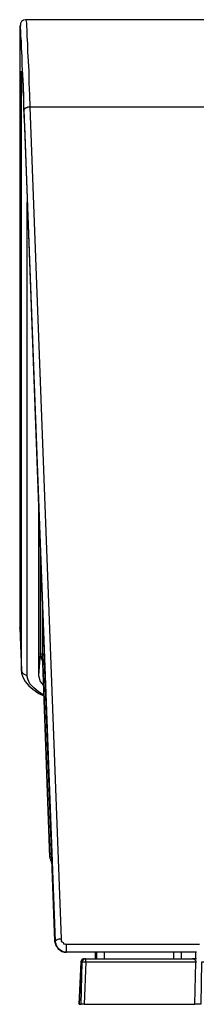
# Model space of a CAD drawing. Units: inches. Extents: x 120.3 to 186.2, y 2.3 to 53.6.
# Drawn here: x 142.6 to 143.2, y 27.9 to 31.3 of the extents above; entities that cross this region are included whole.
import ezdxf

# ---------------------------------------------------------------- set-up
doc = ezdxf.new("R2010")
doc.units = ezdxf.units.IN
doc.header["$MEASUREMENT"] = 0

msp = doc.modelspace()

# ---------------------------------------------------------------- linework, layer by layer
for points in [[(142.649, 31.3115), (142.647, 31.3135), (142.6408, 31.3115), (142.6346, 31.3073), (142.6325, 31.3032), (142.6305, 31.3011), (142.6305, 31.2991), (142.6305, 31.297), (142.6305, 31.295), (142.6284, 31.2908), (142.6284, 31.2846), (142.6284, 31.2722), (142.6284, 29.2235), (142.6284, 29.2214), (142.6284, 29.2235)], [(142.6428, 31.004), (142.6428, 31.0473), (142.6408, 31.0865), (142.6387, 31.1237), (142.6367, 31.1567), (142.6367, 31.1877), (142.6346, 31.2145), (142.6346, 31.2392), (142.6325, 31.2578), (142.6325, 31.2743), (142.6305, 31.2846), (142.6305, 31.2908), (142.6305, 31.2929), (142.6284, 31.2908), (142.6284, 31.2826), (142.6284, 31.2702)], [(146.3505, 31.3135), (142.649, 31.3135), (142.649, 31.3115), (142.6511, 31.3032), (142.6511, 31.2929), (142.6532, 31.2764), (142.6532, 31.2558), (142.6552, 31.231), (142.6552, 31.2042), (142.6573, 31.1711), (142.6593, 31.1361), (142.6593, 31.0969), (142.6614, 31.0556), (142.6635, 31.0123), (142.6593, 31.0123), (142.6552, 31.0123), (142.6532, 31.0102), (142.649, 31.0102), (142.647, 31.0081), (142.6449, 31.0081), (142.6449, 31.0061), (142.6428, 31.004), (142.7501, 28.1444), (142.7481, 28.1444), (142.7501, 28.1382), (142.7522, 28.13), (142.7563, 28.1238), (142.7605, 28.1176), (142.7666, 28.1135), (142.7728, 28.1093), (142.7811, 28.1073), (142.7873, 28.1073), (142.7893, 28.1073), (142.7831, 28.1073), (142.7749, 28.1093), (142.7687, 28.1135), (142.7625, 28.1176), (142.7584, 28.1238), (142.7542, 28.13), (142.7522, 28.1382), (142.7501, 28.1444), (142.7501, 28.1464), (142.7522, 28.1486), (142.7542, 28.1486), (142.7563, 28.1506), (142.7584, 28.1506), (142.7625, 28.1527), (142.7666, 28.1527), (142.7708, 28.1527), (142.7708, 28.1486), (142.7708, 28.1464), (142.7728, 28.1423), (142.7769, 28.1403), (142.779, 28.1362), (142.7831, 28.1362), (142.7852, 28.1341), (142.7893, 28.1341)], [(142.6284, 31.2722), (142.6284, 31.2702), (142.6284, 29.2235), (142.6346, 29.077), (142.6346, 31.1216), (142.6346, 31.1319), (142.6346, 31.1361), (142.6346, 31.1319), (142.6367, 31.1216), (142.6367, 31.1072), (142.6387, 31.0907), (142.6387, 31.068), (142.6408, 31.0432), (142.6408, 31.0144), (142.6428, 30.9834), (142.6449, 30.9483), (142.7481, 28.1444)], [(142.6367, 31.1134), (142.6367, 31.1154), (142.6346, 31.1196), (142.6346, 31.1216)], [(146.2514, 28.1444), (146.2493, 28.1444), (146.3566, 31.004), (146.3546, 31.0061), (146.3546, 31.0081), (146.3525, 31.0081), (146.3505, 31.0102), (146.3463, 31.0102), (146.3442, 31.0123), (146.3401, 31.0123), (146.336, 31.0123), (142.6635, 31.0123), (142.7708, 28.1527)], [(142.6532, 30.6863), (142.6532, 29.0584)], [(142.6924, 29.634), (142.6924, 29.0584), (142.6985, 29.0378), (142.7109, 29.0234)], [(142.6985, 29.4876), (142.6985, 29.1327), (142.6924, 29.0584)], [(142.7068, 29.1079), (142.7048, 29.112), (142.6985, 29.1327), (142.7068, 29.1327), (142.7068, 29.1306), (142.7316, 28.4333), (142.7068, 29.1327), (142.7068, 29.2854)], [(142.6284, 29.2235), (142.6284, 29.2235)], [(142.6284, 29.2214), (142.6346, 29.0749), (142.6346, 29.0667), (142.6387, 29.0522), (142.647, 29.0378), (142.6593, 29.0234), (142.6738, 29.011), (142.6944, 28.9965), (142.7109, 28.9883)], [(142.7109, 28.9903), (142.6924, 29.0027), (142.6758, 29.0171), (142.6635, 29.0295), (142.6573, 29.044), (142.6532, 29.0584), (142.6511, 29.0584), (142.647, 29.0605), (142.6428, 29.0626), (142.6408, 29.0646), (142.6387, 29.0667), (142.6367, 29.0708), (142.6346, 29.0728), (142.6346, 29.077), (142.6346, 29.0749)], [(142.7316, 28.4333), (142.7316, 28.4333)], [(142.7377, 28.4333), (142.7316, 28.4333), (142.7316, 28.4291), (142.7336, 28.4271), (142.7336, 28.425)], [(142.7316, 28.4333), (142.7316, 28.4291), (142.7336, 28.4271), (142.7336, 28.4229)], [(142.7316, 28.4333), (142.7316, 28.4333)], [(142.7336, 28.4271), (142.7336, 28.4229), (142.7357, 28.4209), (142.7357, 28.4168), (142.7377, 28.4147), (142.7377, 28.4126)], [(143.235, 28.1073), (142.7893, 28.1073), (142.7893, 28.1093), (142.7893, 28.1114), (142.7893, 28.1155), (142.7893, 28.1196), (142.7893, 28.1238), (142.7893, 28.13), (142.7893, 28.1341), (143.2453, 28.1341)], [(142.8884, 28.0846), (142.8884, 28.1073)], [(142.8925, 28.0846), (142.8925, 28.1073)], [(142.9193, 28.0846), (142.9193, 28.1073)], [(143.1566, 28.0846), (143.1566, 28.1073)], [(143.1834, 28.0846), (143.1834, 28.1073)], [(143.2309, 28.1073), (143.2309, 28.0846), (143.2226, 28.0846)], [(142.8491, 28.0846), (142.8471, 28.0846), (142.845, 28.0825), (142.843, 28.0825), (142.8409, 28.0804), (142.8409, 28.0784), (142.8389, 28.0784), (142.8389, 28.0763), (142.8389, 28.0722), (142.8326, 27.9278), (142.8389, 28.0722), (142.8389, 28.0743), (142.8389, 28.0763), (142.8409, 28.0784), (142.8409, 28.0804), (142.843, 28.0825), (142.845, 28.0825), (142.8471, 28.0846), (142.8491, 28.0846), (142.8554, 28.0846), (142.8533, 28.0846), (142.8512, 28.0846), (142.8491, 28.0825), (142.8471, 28.0804), (142.845, 28.0804), (142.845, 28.0784), (142.843, 28.0763), (142.843, 28.0722), (142.8389, 28.0722)], [(142.8491, 27.9278), (142.8471, 27.9278), (142.845, 27.9278), (142.843, 27.9278), (142.8409, 27.9278), (142.8389, 27.9278), (142.843, 28.0722), (142.843, 28.0743), (142.845, 28.0743), (142.8471, 28.0743), (142.8491, 28.0743), (142.8512, 28.0743), (142.8533, 28.0743), (142.8554, 28.0722), (142.8554, 28.0763), (142.8554, 28.0784), (142.8554, 28.0804), (142.8554, 28.0825), (142.8554, 28.0846), (143.2205, 28.0846), (143.2226, 28.0846), (143.2247, 28.0846), (143.2267, 28.0825), (143.2288, 28.0804), (143.2309, 28.0804), (143.2309, 28.0784), (143.2329, 28.0763), (143.2329, 28.0722), (143.235, 28.0722)], [(142.8389, 28.0722), (142.8389, 28.0722)], [(142.8491, 28.0846), (142.8491, 28.0846)], [(142.8491, 28.0846), (142.8491, 28.0846)], [(143.235, 28.0846), (143.2288, 28.0846), (143.2267, 28.0846), (143.2226, 28.0846), (143.2205, 28.0846)], [(143.2907, 28.0722), (143.2515, 28.0722), (143.2494, 27.9278), (143.2453, 27.9278), (143.2412, 27.9278), (143.2391, 27.9278), (143.235, 27.9278), (143.2329, 27.9278), (143.2309, 27.9278), (143.2288, 27.9278)], [(143.2329, 28.0722), (143.2329, 28.0722)], [(142.8326, 27.9278), (142.8389, 27.9278)], [(143.1731, 27.9278), (143.1731, 27.9278)]]:
    msp.add_lwpolyline(points)
msp.add_lwpolyline([(143.2288, 27.9278), (143.2329, 28.0722), (142.8554, 28.0722), (142.8491, 27.9278)], close=True)

doc.saveas('drawing.dxf')
